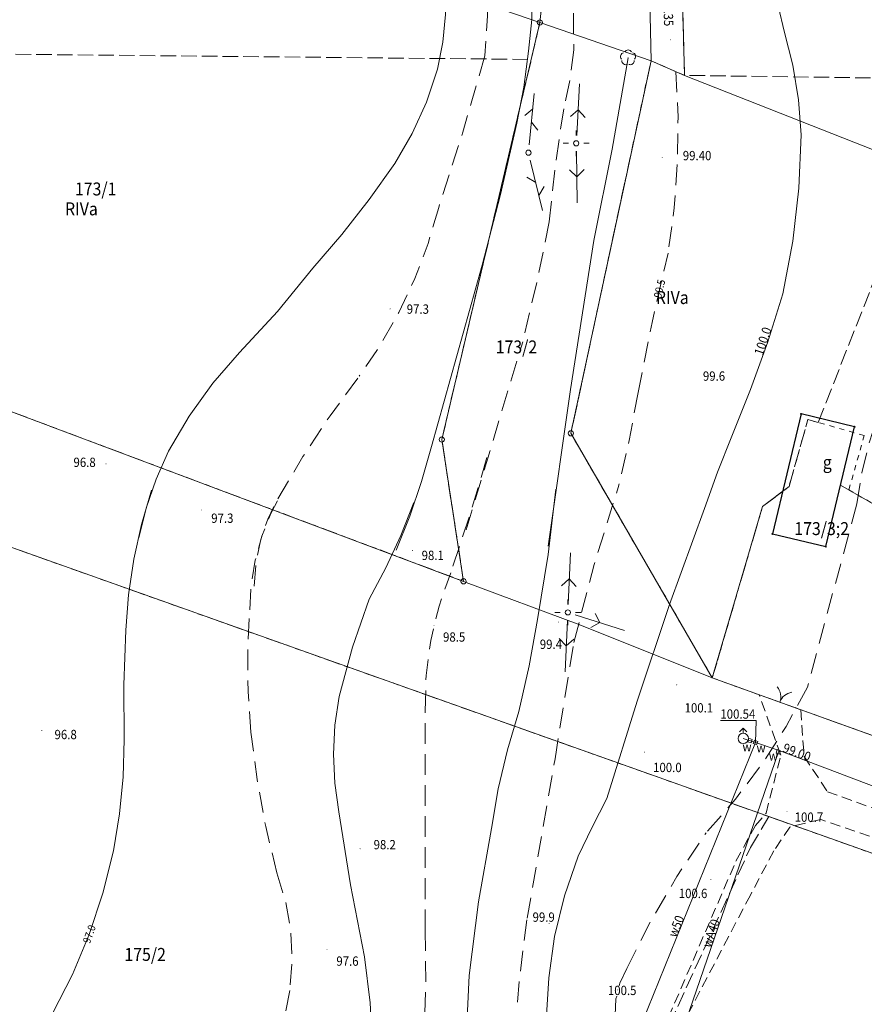
# Model space of a CAD drawing. Units: metres. Extents: x 0 to 7414275, y 0 to 5829644.
# Drawn here: x 7413428 to 7413509, y 5827829 to 5827924 of the extents above; entities that cross this region are included whole.
import ezdxf
from ezdxf.enums import TextEntityAlignment as Align

# ---------------------------------------------------------------- set-up
doc = ezdxf.new("R2010")
doc.units = ezdxf.units.M
doc.header["$MEASUREMENT"] = 0
for name, pattern in [('1.0_0.5', [1.5, 1, -0.5]), ('1.5_0.5', [2, 1.5, -0.5]), ('2.0_1.0', [3, 2, -1]), ('218-500', [1, 0.5, -0.5]), ('219-500', [0])]:
    doc.linetypes.add(name, pattern=pattern)
doc.layers.get('0').update_dxf_attribs({"linetype": 'CONTINUOUS'})
for name, color, linetype, lineweight in [('202-Punkt graniczny stabilizowany trwale', 252, 'CONTINUOUS', 9), ('203-Punkt załamania granicy działki nie stabilizowany', 252, 'CONTINUOUS', 9), ('209-Opis konturu klasyfikacyjnego', 252, 'CONTINUOUS', 9), ('211-Nr działki', 252, 'CONTINUOUS', 9), ('217-Granica konturu klasyfikcyjnego', 252, 'CONTINUOUS', 9), ('218-Granica użytku', 252, 'CONTINUOUS', 9), ('219-Linia granicy', 252, 'CONTINUOUS', 9), ('312-Budynek (powierzchnia)', 252, 'CONTINUOUS', 30), ('312-Numer ewidencyjny budynku', 252, 'CONTINUOUS', 9), ('312-Numer ewidencyjny budynku-Atr124', 252, 'CONTINUOUS', 9), ('403-Punkt określonej wysokości', 252, 'CONTINUOUS', 9), ('403-Punkt określonej wysokości - rzędna', 252, 'CONTINUOUS', 9), ('420-Krawędź jezdni', 251, 'CONTINUOUS', 15), ('507-Zasuwa liniowa-SW', 252, 'CONTINUOUS', 9), ('510-Podpora jednosłupowa symb.-SEPOW', 252, 'CONTINUOUS', 9), ('510-Podpora jednosłupowa symb.-STPOW', 252, 'CONTINUOUS', 9), ('513-Hydrant-SW', 252, 'CONTINUOUS', 9), ('515-Latarnia-SEPOW', 252, 'CONTINUOUS', 9), ('516-Kierunek linii eN-SEPOW', 252, 'CONTINUOUS', 9), ('521-Kierunek linii-STPOW', 252, 'CONTINUOUS', 9), ('581-Atrybuty opisowe-SWPOD', 252, 'CONTINUOUS', 9), ('581-Oś przewodu-SWPOD', 252, 'CONTINUOUS', 9), ('801-Punkt określonej wysokości', 252, 'CONTINUOUS', 9), ('801-Punkt określonej wysokości - rzędna', 252, 'CONTINUOUS', 9), ('811-Warstwica ciągła linia', 252, 'CONTINUOUS', 9), ('811-Warstwica ciągła opis', 252, 'CONTINUOUS', 9), ('812-Warstwica pomocnicza linia', 252, 'CONTINUOUS', 9), ('812-Warstwica pomocnicza opis', 252, 'CONTINUOUS', 9), ('814-Warstwica pogrubiona linia', 252, 'CONTINUOUS', 9), ('814-Warstwica pogrubiona opis', 252, 'CONTINUOUS', 9), ('902-Ogrodzenie trwałe symb.', 252, 'CONTINUOUS', 9), ('905-Brama w ogrodzeniu', 252, 'CONTINUOUS', 9), ('922-Drzewo liściaste', 252, 'CONTINUOUS', 9), ('Opis i rzędna armatury niezident.-SW', 252, 'CONTINUOUS', 9), ('Punkt budynku', 252, 'CONTINUOUS', 9)]:
    doc.layers.add(name, color=color, linetype=linetype, lineweight=lineweight)
doc.styles.get("Standard").update_dxf_attribs({"font": 'txt', "width": 0.75})
doc.linetypes.add('902-500', pattern='A,3.75,0,[1,ksztalty.shx,S=0.5,R=0,X=0,Y=0],3.75', length=7.5)

# ---------------------------------------------------------------- blocks, each defined once
blk = doc.blocks.new('202')
at = {"color": 0, "linetype": 'Continuous', "lineweight": 0}
blk.add_circle((0, 0), 0.25, dxfattribs=at)
blk = doc.blocks.new('203')
at = {"linetype": 'Continuous', "lineweight": 0}
h = blk.add_hatch(color=0, dxfattribs=at)
edge = h.paths.add_edge_path()
edge.add_arc((0, 0), 0.045, 0, 360)
blk = doc.blocks.new('905')
at = {"color": 0, "linetype": 'Continuous', "lineweight": 0}
for centre, start, end in [((-1.5, 0), 0, 60), ((1.5, 0), 120, 180)]:
    blk.add_arc(centre, 1.5, start, end, dxfattribs=at)
blk = doc.blocks.new('922')
at = {"linetype": 'Continuous', "lineweight": 0}
h = blk.add_hatch(color=0, dxfattribs=at)
edge = h.paths.add_edge_path()
edge.add_arc((0, 0), 0.045, 0, 360)
at = {"color": 0, "linetype": 'Continuous', "lineweight": 0}
for centre, start, end in [((-0.357, 0.116), 102.147, 221.853), ((0, 0.375), 30.147, 149.853), ((0.357, 0.116), 318.147, 77.853), ((-0.22, -0.303), 174.147, 293.853), ((0.22, -0.303), 246.147, 5.853)]:
    blk.add_arc(centre, 0.375, start, end, dxfattribs=at)
blk = doc.blocks.new('510')
at = {"color": 0, "linetype": 'Continuous', "lineweight": 0}
blk.add_circle((0, 0), 0.25, dxfattribs=at)
blk = doc.blocks.new('515')
at = {"color": 0, "linetype": 'Continuous', "lineweight": 13}
for p, q in [((0, 0.75), (0, 1.25)), ((-1.25, 0), (-0.75, 0)), ((0.75, 0), (1.25, 0)), ((0, -1.25), (0, -0.75))]:
    blk.add_line(p, q, dxfattribs=at)
blk = doc.blocks.new('516')
at = {"color": 0, "linetype": 'Continuous', "lineweight": 0}
for p, q in [((0.75, 0), (5.75, 0)), ((3.25, 0), (2.543, 0.707)), ((3.25, 0), (2.543, -0.707))]:
    blk.add_line(p, q, dxfattribs=at)
blk = doc.blocks.new('521')
at = {"color": 0, "linetype": 'Continuous', "lineweight": 0}
for p, q in [((0.75, 0), (5.75, 0)), ((2.957, 0), (2.25, -0.707)), ((4.25, 0), (3.543, 0.707))]:
    blk.add_line(p, q, dxfattribs=at)
blk = doc.blocks.new('513')
at = {"color": 0, "linetype": 'Continuous', "lineweight": 13}
for p, q in [((0, 1), (-0.354, 0.646)), ((0, 0.5), (0, 1)), ((0, 1), (0.354, 0.646))]:
    blk.add_line(p, q, dxfattribs=at)
blk.add_circle((0, 0), 0.5, dxfattribs=at)
blk = doc.blocks.new('507')
at = {"color": 0, "linetype": 'Continuous', "lineweight": 13}
blk.add_lwpolyline([(-0.175, 0.175), (0.175, 0.175), (0.175, -0.175), (-0.175, -0.175)], close=True, dxfattribs=at)
blk = doc.blocks.new('801')
at = {"linetype": 'Continuous', "lineweight": 13}
h = blk.add_hatch(color=0, dxfattribs=at)
edge = h.paths.add_edge_path()
edge.add_arc((0, 0), 0.045, 0, 360)
blk = doc.blocks.new('PUNKTBUD')
at = {"color": 0}
blk.add_circle((0, 0), 0.045, dxfattribs=at)

msp = doc.modelspace()

# ---------------------------------------------------------------- linework, layer by layer
at = {"layer": '217-Granica konturu klasyfikcyjnego', "linetype": '1.5_0.5', "flags": 128}
for points in [[(7413477.77, 5827923.65), (7413480.22, 5827945.87)], [(7413491.13, 5827942.11), (7413491.74, 5827918.54)], [(7413476.93, 5827920.08), (7413477.77, 5827923.65)], [(7413383.11, 5827921.02), (7413476.93, 5827920.08)], [(7413468.29, 5827883.36), (7413476.93, 5827920.08)], [(7413488.51, 5827919.96), (7413480.76, 5827883.96)], [(7413491.74, 5827918.54), (7413488.51, 5827919.96)], [(7413517.73, 5827918.19), (7413491.74, 5827918.54)], [(7413504.66, 5827885.01), (7413517.73, 5827918.19)], [(7413398.65, 5827896.57), (7413470.39, 5827869.66)], [(7413501.84, 5827878.81), (7413503.67, 5827885.29)], [(7413503.67, 5827885.29), (7413504.66, 5827885.01)], [(7413480.76, 5827883.96), (7413494.43, 5827860.33)], [(7413470.39, 5827869.66), (7413468.29, 5827883.36)], [(7413499.29, 5827876.9), (7413501.84, 5827878.81)], [(7413494.43, 5827860.33), (7413499.29, 5827876.9)], [(7413499.88, 5827846.94), (7413424, 5827873.9)], [(7413494.43, 5827860.33), (7413499.6, 5827858.47)], [(7413499.6, 5827858.47), (7413523.51, 5827849.88)], [(7413498.12, 5827843.95), (7413499.88, 5827846.94)], [(7413547.22, 5827830.12), (7413499.88, 5827846.94)], [(7413488.59, 5827823.12), (7413498.12, 5827843.95)]]:
    msp.add_lwpolyline(points, dxfattribs=at)
at = {"layer": '218-Granica użytku', "linetype": '218-500', "flags": 128}
for points in [[(7413480.22, 5827945.87), (7413477.77, 5827923.65)], [(7413480.22, 5827945.87), (7413477.77, 5827923.65)], [(7413491.74, 5827918.54), (7413491.13, 5827942.11)], [(7413491.74, 5827918.54), (7413491.13, 5827942.11)], [(7413491.74, 5827918.54), (7413491.13, 5827942.11)], [(7413477.77, 5827923.65), (7413468.29, 5827883.36)], [(7413477.77, 5827923.65), (7413468.29, 5827883.36)], [(7413480.76, 5827883.96), (7413488.51, 5827919.96)], [(7413480.76, 5827883.96), (7413488.51, 5827919.96)], [(7413488.51, 5827919.96), (7413491.74, 5827918.54)], [(7413488.51, 5827919.96), (7413491.74, 5827918.54)], [(7413488.51, 5827919.96), (7413491.74, 5827918.54)], [(7413470.39, 5827869.66), (7413398.34, 5827896.69)], [(7413470.39, 5827869.66), (7413398.34, 5827896.69)], [(7413503.67, 5827885.29), (7413501.84, 5827878.81)], [(7413503.67, 5827885.29), (7413501.84, 5827878.81)], [(7413503.67, 5827885.29), (7413501.84, 5827878.81)], [(7413504.66, 5827885.01), (7413503.67, 5827885.29)], [(7413504.66, 5827885.01), (7413503.67, 5827885.29)], [(7413504.66, 5827885.01), (7413503.67, 5827885.29)], [(7413509.11, 5827883.75), (7413504.66, 5827885.01)], [(7413509.11, 5827883.75), (7413504.66, 5827885.01)], [(7413509.11, 5827883.75), (7413504.66, 5827885.01)], [(7413494.43, 5827860.33), (7413480.76, 5827883.96)], [(7413494.43, 5827860.33), (7413480.76, 5827883.96)], [(7413507.63, 5827878.49), (7413509.11, 5827883.75)], [(7413507.63, 5827878.49), (7413509.11, 5827883.75)], [(7413507.63, 5827878.49), (7413509.11, 5827883.75)], [(7413468.29, 5827883.36), (7413470.39, 5827869.66)], [(7413468.29, 5827883.36), (7413470.39, 5827869.66)], [(7413501.84, 5827878.81), (7413499.29, 5827876.9)], [(7413501.84, 5827878.81), (7413499.29, 5827876.9)], [(7413501.84, 5827878.81), (7413499.29, 5827876.9)], [(7413518.42, 5827872.29), (7413507.63, 5827878.49)], [(7413518.42, 5827872.29), (7413507.63, 5827878.49)], [(7413518.42, 5827872.29), (7413507.63, 5827878.49)], [(7413499.29, 5827876.9), (7413494.43, 5827860.33)], [(7413499.29, 5827876.9), (7413494.43, 5827860.33)], [(7413499.29, 5827876.9), (7413494.43, 5827860.33)], [(7413424, 5827873.9), (7413547.22, 5827830.12)], [(7413424, 5827873.9), (7413547.22, 5827830.12)], [(7413494.43, 5827860.33), (7413499.6, 5827858.47)], [(7413494.43, 5827860.33), (7413499.6, 5827858.47)], [(7413494.43, 5827860.33), (7413499.6, 5827858.47)], [(7413499.6, 5827858.47), (7413523.51, 5827849.88)], [(7413499.6, 5827858.47), (7413523.51, 5827849.88)], [(7413499.6, 5827858.47), (7413523.51, 5827849.88)]]:
    msp.add_lwpolyline(points, dxfattribs=at)
at = {"layer": '219-Linia granicy', "linetype": '219-500', "flags": 128}
for points in [[(7413477.77, 5827923.65), (7413480.22, 5827945.87)], [(7413487.99, 5827943.09), (7413488.51, 5827919.96)], [(7413491.13, 5827942.11), (7413491.74, 5827918.54)], [(7413428.38, 5827940.6), (7413477.77, 5827923.65)], [(7413468.29, 5827883.36), (7413477.77, 5827923.65)], [(7413477.77, 5827923.65), (7413488.51, 5827919.96)], [(7413480.76, 5827883.96), (7413488.51, 5827919.96)], [(7413488.51, 5827919.96), (7413491.74, 5827918.54)], [(7413491.74, 5827918.54), (7413592.62, 5827878.83)], [(7413398.65, 5827896.57), (7413470.39, 5827869.66)], [(7413480.76, 5827883.96), (7413494.43, 5827860.33)], [(7413468.29, 5827883.36), (7413470.39, 5827869.66)], [(7413424, 5827873.9), (7413547.22, 5827830.12)], [(7413470.39, 5827869.66), (7413481.63, 5827865.45)], [(7413481.63, 5827865.45), (7413494.43, 5827860.33)], [(7413494.43, 5827860.33), (7413523.51, 5827849.88)]]:
    msp.add_lwpolyline(points, dxfattribs=at)
at = {"layer": '312-Budynek (powierzchnia)', "linetype": 'Continuous', "flags": 128}
for points in [[(7413503.01, 5827885.84), (7413500.23, 5827874.24)], [(7413503.01, 5827885.84), (7413500.23, 5827874.24)], [(7413508.18, 5827884.6), (7413503.01, 5827885.84)], [(7413508.18, 5827884.6), (7413503.01, 5827885.84)], [(7413505.4, 5827873.01), (7413508.18, 5827884.6)], [(7413505.4, 5827873.01), (7413508.18, 5827884.6)], [(7413500.23, 5827874.24), (7413505.4, 5827873.01)], [(7413500.23, 5827874.24), (7413505.4, 5827873.01)]]:
    msp.add_lwpolyline(points, dxfattribs=at)
at = {"layer": '420-Krawędź jezdni', "linetype": '1.0_0.5', "flags": 128}
for points in [[(7413501.05, 5827852.88), (7413498.96, 5827858.7)], [(7413502.98, 5827857.26), (7413503.3, 5827852.75)], [(7413499.62, 5827847.25), (7413501.05, 5827852.88)], [(7413503.3, 5827852.75), (7413505.55, 5827849.34)], [(7413505.55, 5827849.34), (7413521.9, 5827843.37)], [(7413498.59, 5827846.06), (7413499.62, 5827847.25)], [(7413504.9, 5827846.66), (7413501.93, 5827845.92)], [(7413547.92, 5827831.86), (7413504.9, 5827846.66)], [(7413496.71, 5827842.62), (7413498.59, 5827846.06)], [(7413501.93, 5827845.92), (7413500.36, 5827843.61)], [(7413500.36, 5827843.61), (7413498.11, 5827839.35)], [(7413490.19, 5827827.53), (7413496.71, 5827842.62)], [(7413498.11, 5827839.35), (7413490.42, 5827824.69)]]:
    msp.add_lwpolyline(points, dxfattribs=at)
at = {"layer": '581-Oś przewodu-SWPOD', "linetype": 'Continuous', "flags": 128}
for points in [[(7413486.56, 5827824.34), (7413498.61, 5827854.09)], [(7413497.42, 5827854.49), (7413498.3, 5827854.2)], [(7413498.3, 5827854.2), (7413500.88, 5827853.31)], [(7413500.81, 5827853.18), (7413487.05, 5827813.14)], [(7413500.88, 5827853.31), (7413500.81, 5827853.18)], [(7413500.88, 5827853.31), (7413522.12, 5827845.27)]]:
    msp.add_lwpolyline(points, dxfattribs=at)
at = {"layer": '811-Warstwica ciągła linia', "linetype": 'Continuous', "flags": 128}
for points in [[(7413467.75, 5827932.34), (7413468.32, 5827929.73), (7413468.62, 5827927.08), (7413468.64, 5827924.41), (7413468.39, 5827921.75), (7413467.87, 5827919.13)], [(7413476.65, 5827930.03), (7413476.97, 5827926.99), (7413476.98, 5827923.93), (7413476.68, 5827920.88)], [(7413476.68, 5827920.88), (7413476.23, 5827917.39), (7413475.54, 5827913.93)], [(7413486.29, 5827920.25), (7413484.74, 5827911.4), (7413482.98, 5827902.59)], [(7413467.87, 5827919.13), (7413466.8, 5827915.96), (7413465.42, 5827912.92), (7413463.75, 5827910.03)], [(7413475.54, 5827913.93), (7413473.96, 5827907.04), (7413472.19, 5827900.2)], [(7413463.75, 5827910.03), (7413461.26, 5827906.55), (7413458.62, 5827903.17), (7413455.84, 5827899.91)], [(7413480.71, 5827888.2), (7413482.98, 5827902.59)], [(7413455.84, 5827899.91), (7413452.41, 5827895.74), (7413448.75, 5827891.78)], [(7413472.19, 5827900.2), (7413467.29, 5827882.7)], [(7413441.88, 5827882.24), (7413443.89, 5827885.62), (7413446.18, 5827888.81), (7413448.75, 5827891.78)], [(7413480.71, 5827888.2), (7413478.56, 5827873.06)], [(7413467.29, 5827882.7), (7413466.33, 5827879.29), (7413465.19, 5827875.94), (7413463.87, 5827872.66)], [(7413439.02, 5827873.86), (7413439.73, 5827876.73), (7413440.69, 5827879.53), (7413441.88, 5827882.24)], [(7413437.77, 5827864.93), (7413438.03, 5827868.37), (7413438.53, 5827871.79), (7413439.27, 5827875.16), (7413440.24, 5827878.47)], [(7413479.3, 5827878.55), (7413478.56, 5827872.24), (7413477.55, 5827865.96)], [(7413465.6, 5827877.29), (7413464.33, 5827874.1), (7413462.88, 5827870.98), (7413461.26, 5827867.95)], [(7413458.38, 5827858.54), (7413459.65, 5827863.3), (7413461.26, 5827867.95)], [(7413477.55, 5827865.96), (7413476.72, 5827861.5), (7413475.73, 5827857.08)], [(7413437.58, 5827854.37), (7413437.57, 5827859.65), (7413437.77, 5827864.93)], [(7413458.35, 5827847.38), (7413457.95, 5827850.16), (7413457.82, 5827852.96), (7413457.96, 5827855.76), (7413458.38, 5827858.54)], [(7413473.08, 5827845.79), (7413473.75, 5827849.6), (7413474.64, 5827853.37), (7413475.73, 5827857.08)], [(7413437.58, 5827854.37), (7413437.49, 5827850.77), (7413437.14, 5827847.19), (7413436.55, 5827843.64)], [(7413460.82, 5827833.37), (7413459.46, 5827840.35), (7413458.35, 5827847.38)], [(7413470.95, 5827831.57), (7413471.85, 5827838.7), (7413473.08, 5827845.79)], [(7413436.55, 5827843.64), (7413435.54, 5827839.55), (7413434.21, 5827835.55), (7413432.59, 5827831.67), (7413430.67, 5827827.92)], [(7413460.82, 5827833.37), (7413461.38, 5827828.95), (7413461.58, 5827824.5), (7413461.41, 5827820.05)], [(7413470.95, 5827831.57), (7413470.39, 5827819.97)]]:
    msp.add_lwpolyline(points, dxfattribs=at)
at = {"layer": '812-Warstwica pomocnicza linia', "linetype": '2.0_1.0', "flags": 128}
for points in [[(7413470.59, 5827939.62), (7413471.61, 5827935.87), (7413472.3, 5827932.05), (7413472.68, 5827928.18), (7413472.72, 5827924.3), (7413472.44, 5827920.42)], [(7413479.82, 5827936.49), (7413480.58, 5827931.37), (7413480.99, 5827926.2), (7413481.04, 5827921.02)], [(7413481.04, 5827921.02), (7413480.68, 5827918.2), (7413480.09, 5827915.41)], [(7413472.44, 5827920.42), (7413470.33, 5827913.07), (7413467.99, 5827905.78)], [(7413490.9, 5827918.91), (7413491.12, 5827914.52), (7413491.06, 5827910.12), (7413490.75, 5827905.74), (7413490.16, 5827901.38)], [(7413478.68, 5827904.4), (7413479.26, 5827909.92), (7413480.09, 5827915.41)], [(7413467.99, 5827905.78), (7413466.97, 5827902.3), (7413465.68, 5827898.91), (7413464.13, 5827895.63), (7413462.34, 5827892.48), (7413460.3, 5827889.48)], [(7413478.68, 5827904.4), (7413477.47, 5827898.58), (7413476.12, 5827892.79)], [(7413487.26, 5827887.89), (7413488.61, 5827894.66), (7413490.16, 5827901.38)], [(7413470.63, 5827874.65), (7413476.12, 5827892.79)], [(7413452.44, 5827877.64), (7413454.87, 5827881.71), (7413457.49, 5827885.66), (7413460.3, 5827889.48)], [(7413508.4, 5827877.16), (7413508.89, 5827880.17), (7413509.61, 5827883.14), (7413510.56, 5827886.05), (7413511.73, 5827888.87)], [(7413487.26, 5827887.89), (7413486.39, 5827883.28), (7413485.33, 5827878.72)], [(7413472.65, 5827881.61), (7413470.98, 5827876.02), (7413469.15, 5827870.48)], [(7413449.73, 5827866.9), (7413449.87, 5827869.31), (7413450.26, 5827871.7), (7413450.91, 5827874.02), (7413451.8, 5827876.27), (7413452.92, 5827878.41)], [(7413481.05, 5827863.75), (7413483.01, 5827871.29), (7413485.33, 5827878.72)], [(7413450.15, 5827869.2), (7413450.32, 5827871.4), (7413450.76, 5827873.57), (7413451.47, 5827875.66), (7413452.44, 5827877.64)], [(7413508.4, 5827877.16), (7413503.62, 5827859.42)], [(7413466.68, 5827857.13), (7413466.77, 5827860.55), (7413467.22, 5827863.93), (7413468.02, 5827867.26), (7413469.15, 5827870.48)], [(7413449.85, 5827855.09), (7413449.57, 5827859.02), (7413449.53, 5827862.96), (7413449.73, 5827866.9)], [(7413479.23, 5827852.5), (7413481.05, 5827863.75)], [(7413503.62, 5827859.42), (7413501.57, 5827855.64), (7413499.25, 5827852.03), (7413496.66, 5827848.6), (7413493.83, 5827845.37)], [(7413466.68, 5827835.97), (7413466.68, 5827857.13)], [(7413452.36, 5827841.49), (7413451.27, 5827845.98), (7413450.44, 5827850.51), (7413449.85, 5827855.09)], [(7413476.54, 5827837.12), (7413479.23, 5827852.5)], [(7413486.17, 5827832.27), (7413488.45, 5827836.79), (7413491.01, 5827841.16), (7413493.83, 5827845.37)], [(7413452.36, 5827841.49), (7413453.2, 5827838.73), (7413453.69, 5827835.89), (7413453.83, 5827833.01), (7413453.61, 5827830.14)], [(7413475.08, 5827820.02), (7413475.32, 5827825.74), (7413475.81, 5827831.44), (7413476.54, 5827837.12)], [(7413466.68, 5827835.97), (7413466.76, 5827830.93), (7413466.59, 5827825.89), (7413466.18, 5827820.87)], [(7413485.76, 5827824.71), (7413485.25, 5827826.2), (7413485.03, 5827827.75), (7413485.12, 5827829.32), (7413485.5, 5827830.85), (7413486.17, 5827832.27)], [(7413453.61, 5827830.14), (7413453.14, 5827827.75), (7413452.33, 5827825.44), (7413451.21, 5827823.28), (7413449.79, 5827821.29)]]:
    msp.add_lwpolyline(points, dxfattribs=at)
at = {"layer": '814-Warstwica pogrubiona linia', "linetype": 'Continuous', "flags": 128}
for points in [[(7413498.96, 5827932.08), (7413500.29, 5827927.48), (7413501.36, 5827922.81)], [(7413501.36, 5827922.81), (7413502.21, 5827919.53), (7413502.76, 5827916.18), (7413503.03, 5827912.8)], [(7413503.03, 5827912.8), (7413502.79, 5827907.64), (7413502.2, 5827902.51), (7413501.25, 5827897.44)], [(7413501.25, 5827897.44), (7413499.78, 5827892.79), (7413498.13, 5827888.2), (7413496.3, 5827883.68)], [(7413493.67, 5827876.69), (7413494.93, 5827880.21), (7413496.3, 5827883.68)], [(7413484.24, 5827848.68), (7413487.16, 5827858.09), (7413490.3, 5827867.43), (7413493.67, 5827876.69)], [(7413481.47, 5827843.1), (7413482.81, 5827845.91), (7413484.24, 5827848.68)], [(7413478.62, 5827831.34), (7413479.19, 5827835.35), (7413480.14, 5827839.28), (7413481.47, 5827843.1)], [(7413478.71, 5827815.83), (7413478.35, 5827820.99), (7413478.32, 5827826.17), (7413478.62, 5827831.34)]]:
    msp.add_lwpolyline(points, dxfattribs=at)
at = {"layer": '902-Ogrodzenie trwałe symb.', "linetype": '902-500', "flags": 128}
for points in [[(7413506.83, 5827878.95), (7413517.14, 5827873.03)], [(7413499.29, 5827876.9), (7413501.21, 5827878.34)], [(7413494.43, 5827860.33), (7413499.29, 5827876.9)], [(7413494.43, 5827860.33), (7413499.6, 5827858.47)], [(7413499.6, 5827858.47), (7413523.72, 5827849.8)]]:
    msp.add_lwpolyline(points, dxfattribs=at)
at = {"layer": 'Opis i rzędna armatury niezident.-SW', "linetype": 'Continuous', "flags": 128}
msp.add_lwpolyline([(7413498.61, 5827854.09), (7413498.66, 5827856.21), (7413495.21, 5827856.21)], dxfattribs=at)

# ---------------------------------------------------------------- block references
at = {"layer": '202-Punkt graniczny stabilizowany trwale', "linetype": 'Continuous'}
for p in [(7413477.77, 5827923.65), (7413468.29, 5827883.36), (7413480.76, 5827883.96), (7413470.39, 5827869.66)]:
    msp.add_blockref('202', p, dxfattribs=at)
at = {"layer": '203-Punkt załamania granicy działki nie stabilizowany', "linetype": 'Continuous'}
for p in [(7413488.51, 5827919.96), (7413491.74, 5827918.54), (7413481.63, 5827865.45), (7413494.43, 5827860.33)]:
    msp.add_blockref('203', p, dxfattribs=at)
at = {"layer": '403-Punkt określonej wysokości', "linetype": 'Continuous'}
for p in [(7413490.37, 5827921.98), (7413489.59, 5827910.62)]:
    msp.add_blockref('801', p, dxfattribs=at)
at = {"layer": '507-Zasuwa liniowa-SW', "linetype": 'Continuous'}
for p, rotation in [((7413498.07, 5827854.28), 342.3869999999999), ((7413498.61, 5827854.09), 339.981), ((7413500.81, 5827853.18), 251.035)]:
    msp.add_blockref('507', p, dxfattribs=dict(at, rotation=rotation))
at = {"layer": '510-Podpora jednosłupowa symb.-SEPOW', "linetype": 'Continuous'}
for p in [(7413481.28, 5827911.98), (7413480.47, 5827866.66)]:
    msp.add_blockref('510', p, dxfattribs=at)
at = {"layer": '510-Podpora jednosłupowa symb.-STPOW', "linetype": 'Continuous'}
msp.add_blockref('510', (7413476.66, 5827911.07), dxfattribs=at)
at = {"layer": '513-Hydrant-SW', "linetype": 'Continuous'}
msp.add_blockref('513', (7413497.42, 5827854.49), dxfattribs=at)
at = {"layer": '515-Latarnia-SEPOW', "linetype": 'Continuous'}
for p in [(7413481.28, 5827911.98), (7413480.47, 5827866.66)]:
    msp.add_blockref('515', p, dxfattribs=at)
at = {"layer": '516-Kierunek linii eN-SEPOW', "linetype": 'Continuous'}
for p, rotation in [((7413481.28, 5827911.98), 86.79299999999999), ((7413481.28, 5827911.98), 270.995), ((7413480.47, 5827866.66), 87.602), ((7413480.47, 5827866.66), 342.247), ((7413480.47, 5827866.66), 267.278)]:
    msp.add_blockref('516', p, dxfattribs=dict(at, rotation=rotation))
at = {"layer": '521-Kierunek linii-STPOW', "linetype": 'Continuous'}
for rotation in [84.39299999999999, 283.83]:
    msp.add_blockref('521', (7413476.66, 5827911.07), dxfattribs=dict(at, rotation=rotation))
at = {"layer": '801-Punkt określonej wysokości', "linetype": 'Continuous'}
for p, rotation in [((7413463.29, 5827895.98), 270), ((7413494.38, 5827889.25), 270), ((7413435.84, 5827881.01), 270), ((7413445.09, 5827876.55), 270), ((7413465.46, 5827872.63), 270), ((7413467.53, 5827865.41), 166.896), ((7413479.56, 5827865.73), 270), ((7413490.99, 5827859.66), 270), ((7413429.64, 5827855.24), 270), ((7413487.89, 5827853.16), 270), ((7413501.64, 5827847.41), 270), ((7413460.4, 5827843.82), 270), ((7413494.29, 5827840.86), 270), ((7413478.66, 5827836.62), 270), ((7413457.2, 5827834.07), 270), ((7413485.3, 5827830.19), 345.017)]:
    msp.add_blockref('801', p, dxfattribs=dict(at, rotation=rotation))
at = {"layer": '905-Brama w ogrodzeniu', "linetype": 'Continuous', "rotation": 339.842}
msp.add_blockref('905', (7413500.95, 5827857.99), dxfattribs=at)
at = {"layer": '922-Drzewo liściaste', "linetype": 'Continuous'}
msp.add_blockref('922', (7413486.29, 5827920.25), dxfattribs=at)
at = {"layer": 'Punkt budynku', "linetype": 'Continuous'}
for p in [(7413503.01, 5827885.84), (7413508.18, 5827884.6), (7413500.23, 5827874.24), (7413505.4, 5827873.01)]:
    msp.add_blockref('PUNKTBUD', p, dxfattribs=at)

# ---------------------------------------------------------------- texts
at = {"layer": '209-Opis konturu klasyfikacyjnego', "linetype": 'Continuous', "oblique": 15, "width": 0.9}
for p in [(7413431.88, 5827905.02), (7413488.98, 5827896.45)]:
    msp.add_text('RIVa', height=1.25, dxfattribs=at).set_placement(p)
at = {"layer": '211-Nr działki', "linetype": 'Continuous', "oblique": 15, "width": 0.9}
for s, p in [('173/1', (7413432.84, 5827908.19)), ('173/2', (7413473.5, 5827892.93)), ('175/2', (7413437.62, 5827834.24))]:
    msp.add_text(s, height=1.25, dxfattribs=at).set_placement(p, align=Align.TOP_LEFT)
at = {"layer": '312-Numer ewidencyjny budynku', "linetype": 'Continuous', "oblique": 15, "width": 0.9}
msp.add_text('173/3;2', height=1.25, dxfattribs=at).set_placement((7413505, 5827875.38), align=Align.TOP_CENTER)
at = {"layer": '312-Numer ewidencyjny budynku-Atr124', "oblique": 15, "width": 0.9}
msp.add_text('g', height=1.25, dxfattribs=at).set_placement((7413505.54, 5827880.54), align=Align.CENTER)
at = {"layer": '403-Punkt określonej wysokości - rzędna', "linetype": 'Continuous', "oblique": 15, "width": 0.9}
for s, rotation, p in [('99.35', 271.848, (7413490.13, 5827926.05)), ('99.40', 360, (7413491.58, 5827910.79))]:
    msp.add_text(s, height=0.9, rotation=rotation, dxfattribs=at).set_placement(p, align=Align.MIDDLE_LEFT)
at = {"layer": '581-Atrybuty opisowe-SWPOD', "linetype": 'Continuous', "oblique": 15, "width": 0.9}
msp.add_text('w50', height=0.9, rotation=67.988, dxfattribs=at).set_placement((7413491.36, 5827836.17), align=Align.CENTER)
msp.add_text('wA40', height=0.9, rotation=71.034, dxfattribs=at).set_placement((7413494.29, 5827834.2))
at = {"layer": '801-Punkt określonej wysokości - rzędna', "linetype": 'Continuous', "oblique": 15, "width": 0.9}
for s, p in [('97.3', (7413464.9, 5827895.96)), ('96.8', (7413432.7, 5827881.16))]:
    msp.add_text(s, height=0.9, rotation=360, dxfattribs=at).set_placement(p, align=Align.MIDDLE_LEFT)
for s, p in [('99.6', (7413493.52, 5827889.94)), ('97.3', (7413446.01, 5827876.21)), ('98.1', (7413466.34, 5827872.62)), ('98.5', (7413468.41, 5827864.73)), ('99.4', (7413477.76, 5827864.03)), ('100.1', (7413491.75, 5827857.89)), ('96.8', (7413430.87, 5827855.31)), ('100.0', (7413488.71, 5827852.13)), ('100.7', (7413502.39, 5827847.33)), ('98.2', (7413461.7, 5827844.67)), ('100.6', (7413491.19, 5827839.96)), ('99.9', (7413477.06, 5827837.67)), ('97.6', (7413458.1, 5827833.42))]:
    msp.add_text(s, height=0.9, rotation=360, dxfattribs=at).set_placement(p, align=Align.TOP_LEFT)
msp.add_text('100.5', height=0.9, rotation=360, dxfattribs=at).set_placement((7413487.1, 5827829.69), align=Align.RIGHT)
at = {"layer": '811-Warstwica ciągła opis', "linetype": 'Continuous', "oblique": 15, "width": 0.9}
msp.add_text('97.0', height=0.75, rotation=70.43, dxfattribs=at).set_placement((7413434.23, 5827835.58), align=Align.MIDDLE_CENTER)
at = {"layer": '812-Warstwica pomocnicza opis', "linetype": 'Continuous', "oblique": 15, "width": 0.9}
msp.add_text('99.5', height=0.75, rotation=76.562, dxfattribs=at).set_placement((7413489.33, 5827897.94), align=Align.MIDDLE_CENTER)
at = {"layer": '814-Warstwica pogrubiona opis', "linetype": 'Continuous', "oblique": 15, "width": 0.9}
msp.add_text('100.0', height=0.9, rotation=71.64, dxfattribs=at).set_placement((7413499.31, 5827891.41))
at = {"layer": 'Opis i rzędna armatury niezident.-SW', "linetype": 'Continuous', "oblique": 15, "width": 0.9}
msp.add_text('100.54', height=0.9, dxfattribs=at).set_placement((7413495.21, 5827856.39))
for s, rotation, p in [('99.00', 339.267, (7413501.15, 5827853.21)), ('w', 360, (7413497.34, 5827853.23)), ('w', 360, (7413499.89, 5827852.35))]:
    msp.add_text(s, height=0.9, rotation=rotation, dxfattribs=at).set_placement(p)
msp.add_text('w', height=0.9, rotation=360, dxfattribs=at).set_placement((7413499.14, 5827853.58), align=Align.MIDDLE_CENTER)

doc.saveas('drawing.dxf')
